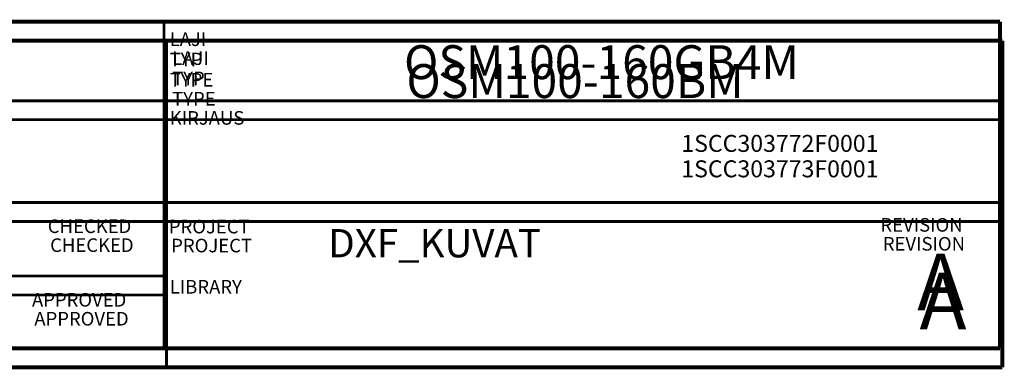
# Model space of a CAD drawing. Extents: x 76 to 836, y 3 to 531.
# Drawn here: x 662 to 836, y 4 to 65 of the extents above; entities that cross this region are included whole.
import ezdxf

# ---------------------------------------------------------------- set-up
doc = ezdxf.new("R2010")
doc.units = 0
doc.layers.add('1', color=7, linetype='CONTINUOUS')
doc.layers.add('3', color=7, linetype='CONTINUOUS')
doc.styles.get("Standard").update_dxf_attribs({"font": 'monotxt.shx'})

# ---------------------------------------------------------------- blocks, each defined once
blk = doc.blocks.new('*TX168')
at = {"layer": '1', "color": 1, "linetype": 'CONTINUOUS'}
for s, p in [('1SCC303772F0001', (0, 0)), ('1SCC303773F0001', (0, -4.5))]:
    blk.add_text(s, height=3, dxfattribs=at).set_placement(p)
blk = doc.blocks.new('DXF-NIMI_1')
at = {"layer": '3', "color": 40, "linetype": 'CONTINUOUS'}
for points, const_width in [([(0, 0), (357.98, 0)], 0.7), ([(209.99, -57.79), (209.99, 0)], 0.5), ([(357.98, -57.79), (357.98, 0)], 0.7), ([(0.18, -13.99), (357.98, -13.99)], 0.5), ([(107, -32), (357.98, -32)], 0.5), ([(107, -44.99), (209.99, -44.99)], 0.5), ([(357.98, -57.79), (0, -57.79)], 0.7)]:
    blk.add_lwpolyline(points, dxfattribs=dict(at, const_width=const_width))
at = {"layer": '3', "color": 40, "linetype": 'CONTINUOUS', "width": 1}
for s, p in [('LAJI', (210.99, -4.3)), ('TYP', (210.99, -7.89)), ('TYPE', (210.99, -11.48)), ('REVISION', (336.82, -37.14)), ('CHECKED', (189.39, -37.38)), ('PROJECT', (210.83, -37.45)), ('APPROVED', (186.59, -50.4))]:
    blk.add_text(s, height=2.4, dxfattribs=at).set_placement(p)
at = {"layer": '3', "color": 4, "linetype": 'CONTINUOUS'}
blk.add_text('OSM100-160BM', height=6, dxfattribs=at).set_placement((252.48, -10.16))
at = {"layer": '3', "color": 40, "linetype": 'CONTINUOUS'}
blk.add_text('A', height=10, dxfattribs=at).set_placement((343.33, -51.05))

msp = doc.modelspace()

# ---------------------------------------------------------------- linework, layer by layer
at = {"layer": '1', "color": 40, "linetype": 'CONTINUOUS'}
for points, const_width in [([(477.5155, 64.99874), (835.49955, 64.99874)], 0.7), ([(687.50095, 7.20908), (687.50095, 64.99874)], 0.5), ([(835.49955, 7.20908), (835.49955, 64.99874)], 0.7), ([(477.70024, 51.00707), (835.49955, 51.00707)], 0.5), ([(584.51446, 33.00174), (835.49955, 33.00174)], 0.5), ([(584.51446, 20.01334), (687.50095, 20.01334)], 0.5), ([(835.49955, 7.20908), (477.5155, 7.20908)], 0.7)]:
    msp.add_lwpolyline(points, dxfattribs=dict(at, const_width=const_width))

# ---------------------------------------------------------------- block references
at = {"layer": '1'}
msp.add_blockref('*TX168', (779.08448, 41.96997), dxfattribs=at)
at = {"layer": '3'}
msp.add_blockref('DXF-NIMI_1', (477.93782, 61.6497), dxfattribs=at)
msp.add_blockref('DXF-NIMI_1', (477.93782, 61.6497), dxfattribs=at)

# ---------------------------------------------------------------- texts
at = {"layer": '1', "color": 40, "linetype": 'CONTINUOUS', "width": 1}
for s, p in [('LAJI', (688.50421, 60.69581)), ('TYP', (688.50421, 57.10507)), ('TYPE', (688.50421, 53.51494)), ('KIRJAUS', (688.50421, 46.77651)), ('CHECKED', (666.90876, 27.61654)), ('PROJECT', (688.34496, 27.55235)), ('REVISION', (814.33591, 27.85506)), ('LIBRARY', (688.50421, 16.90378)), ('APPROVED', (664.11043, 14.6014))]:
    msp.add_text(s, height=2.399759, dxfattribs=at).set_placement(p)
at = {"layer": '1', "color": 4, "linetype": 'CONTINUOUS'}
msp.add_text('OSM100-160GB4M', height=6, dxfattribs=at).set_placement((729.99873, 54.83958))
at = {"layer": '1', "color": 40, "linetype": 'CONTINUOUS'}
for s, height, p in [('DXF_KUVAT', 5, (716.57517, 23.31098)), ('A', 10, (820.84547, 13.94826))]:
    msp.add_text(s, height=height, dxfattribs=at).set_placement(p)

doc.saveas('drawing.dxf')
